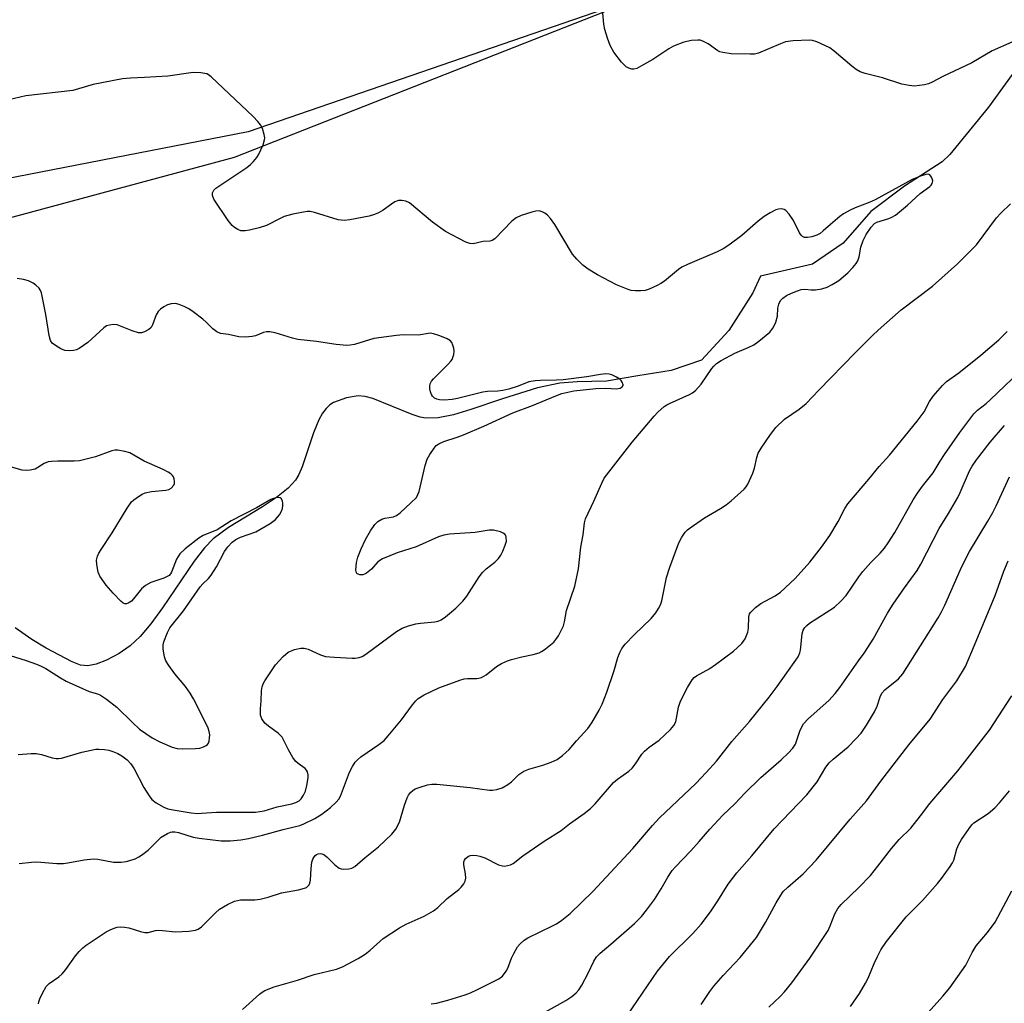
# Model space of a CAD drawing. Units: inches. Extents: x 1255772 to 1261772, y 605449 to 609450.
# Drawn here: x 1256008 to 1256268, y 607350 to 607610 of the extents above; entities that cross this region are included whole.
import ezdxf

# ---------------------------------------------------------------- set-up
doc = ezdxf.new("R2010")
doc.units = ezdxf.units.IN
doc.header["$MEASUREMENT"] = 0
for name, color, linetype in [('HYDRO-Single Line Stream', 4, 'Continuous'), ('NTRL-Farm Land', 3, 'Continuous'), ('NTRL-Trees', 3, 'Continuous'), ('Undefined', 1, 'Continuous')]:
    doc.layers.add(name, color=color, linetype=linetype)

msp = doc.modelspace()

# ---------------------------------------------------------------- linework, layer by layer
at = {"layer": 'HYDRO-Single Line Stream'}
msp.add_lwpolyline([(1256271.93, 607598.39), (1256263.84, 607587.2), (1256253.62, 607574.62), (1256251.62, 607572.75), (1256241.67, 607566.24), (1256232.78, 607559.55), (1256225.46, 607551.18), (1256217.34, 607545.68), (1256203.54, 607542.46), (1256201.49, 607538.09), (1256195.14, 607528.08), (1256187.95, 607520.28), (1256179.93, 607517.51), (1256171.13, 607516.12), (1256162.82, 607514.67), (1256155.03, 607514.56), (1256150.47, 607514.22), (1256144.58, 607512.91), (1256135.3, 607510.02), (1256126.97, 607507.18), (1256122.34, 607505.84), (1256118.29, 607505.04), (1256115.08, 607504.93), (1256113.51, 607505.22), (1256111.45, 607505.87), (1256101.06, 607510.15), (1256099, 607510.69), (1256097.17, 607510.85), (1256094.04, 607510.27), (1256090.62, 607509.03), (1256089.7, 607508.45), (1256088.67, 607507.45), (1256087.75, 607506.21), (1256086.77, 607504.44), (1256085.37, 607501.04), (1256082.35, 607492.08), (1256081.44, 607490), (1256080.57, 607488.54), (1256078.67, 607486.43), (1256075.56, 607483.93), (1256071.89, 607481.5), (1256062.88, 607476.03), (1256058.77, 607472.99), (1256056.5, 607470.62), (1256053.76, 607467.12), (1256045.38, 607454.77), (1256042.32, 607450.53), (1256039.48, 607447.15), (1256036.88, 607444.72), (1256033.91, 607442.72), (1256030.56, 607440.93), (1256027.9, 607439.86), (1256025.62, 607439.38), (1256023.7, 607439.64), (1256021.48, 607440.45), (1256014.62, 607444.13), (1256010.81, 607446.42), (1256006.46, 607449.45)], dxfattribs=at)
at = {"layer": 'NTRL-Farm Land'}
msp.add_lwpolyline([(1256591.23, 607883.37), (1256580.84, 607866.34), (1256555.69, 607834.82), (1256537.86, 607823.41), (1256449.2, 607771.65), (1256358.27, 607737.84), (1256274.28, 607664.1), (1256175.61, 607617.78), (1256068.08, 607580.67), (1255967.82, 607561.14), (1255860.54, 607561.88), (1255834.11, 607579.47), (1255771.92, 607577.93), (1255771.99, 608657.99)], dxfattribs=at)
at = {"layer": 'NTRL-Trees'}
msp.add_polyline3d([(1256027.74, 607344.78, 0), (1255928.23, 607355.99, 0), (1255839.7, 607364.45, 0), (1255771.9, 607373.25, 0), (1255771.92, 607577.93, 0), (1255827.83, 607573.39, 0), (1255861.25, 607587.15, 0), (1255913.4, 607594.75, 0), (1255975.38, 607549.96, 0), (1256064.44, 607573.92, 0), (1256175.61, 607617.78, 0), (1256237.48, 607667.88, 0), (1256250.45, 607678.48, 0), (1256332.94, 607752.73, 0)], dxfattribs=at)
at = {"layer": 'Undefined'}
for points in [[(1256270.03, 607604.34, 752), (1256264.84, 607602.1, 752), (1256259.41, 607598.91, 752), (1256251.75, 607595.29, 752), (1256248.94, 607593.74, 752), (1256247.98, 607593.34, 752), (1256246.95, 607593.05, 752), (1256244.3, 607592.75, 752), (1256242.87, 607592.86, 752), (1256240.93, 607593.29, 752), (1256235.84, 607594.91, 752), (1256231.28, 607596.06, 752), (1256229.9, 607596.53, 752), (1256228.89, 607597.13, 752), (1256227.69, 607598.03, 752), (1256223.06, 607602, 752), (1256221.91, 607602.86, 752), (1256220.61, 607603.52, 752), (1256218.44, 607604.42, 752), (1256217.34, 607604.78, 752), (1256216.5, 607604.89, 752), (1256212.19, 607604.69, 752), (1256210.2, 607604.44, 752), (1256208.81, 607603.96, 752), (1256203.07, 607601.49, 752), (1256201.99, 607601.23, 752), (1256200.81, 607601.18, 752), (1256195.83, 607601.27, 752), (1256193.59, 607601.62, 752), (1256192.78, 607601.85, 752), (1256192.28, 607602.09, 752), (1256189.74, 607603.95, 752), (1256188.32, 607604.67, 752), (1256187.56, 607604.89, 752), (1256187, 607604.93, 752), (1256185.27, 607604.77, 752), (1256183.27, 607604.36, 752), (1256180.57, 607603.3, 752), (1256179.3, 607602.56, 752), (1256175.12, 607599.79, 752), (1256172.09, 607598.06, 752), (1256170.82, 607597.43, 752), (1256170.04, 607597.22, 752), (1256169.52, 607597.25, 752), (1256168.75, 607597.47, 752), (1256168.03, 607597.85, 752), (1256167.38, 607598.43, 752), (1256166.79, 607599.1, 752), (1256164.79, 607601.7, 752), (1256163.83, 607603.47, 752), (1256163.09, 607605.4, 752), (1256162.38, 607607.69, 752), (1256162.08, 607609.14, 752), (1256161.47, 607616.01, 752)], [(1256007.52, 607387.14, 750), (1256010.72, 607387.53, 750), (1256012.18, 607387.55, 750), (1256017.46, 607387.17, 750), (1256019.23, 607387.16, 750), (1256020.4, 607387.29, 750), (1256024.66, 607388.08, 750), (1256027.15, 607388.35, 750), (1256028.31, 607388.26, 750), (1256032.45, 607387.54, 750), (1256034.46, 607387.53, 750), (1256035.82, 607387.7, 750), (1256036.8, 607387.95, 750), (1256038.13, 607388.42, 750), (1256039.16, 607388.88, 750), (1256039.87, 607389.31, 750), (1256041.64, 607390.67, 750), (1256044.24, 607393.34, 750), (1256045.09, 607394.08, 750), (1256046.73, 607395.09, 750), (1256047.48, 607395.4, 750), (1256047.96, 607395.49, 750), (1256048.69, 607395.51, 750), (1256049.62, 607395.36, 750), (1256053.49, 607394.13, 750), (1256055.13, 607393.81, 750), (1256060.95, 607393.14, 750), (1256063.27, 607393.14, 750), (1256066.16, 607393.37, 750), (1256068.17, 607393.74, 750), (1256071.88, 607394.65, 750), (1256077.31, 607396.15, 750), (1256080.61, 607396.91, 750), (1256081.7, 607397.23, 750), (1256082.79, 607397.65, 750), (1256085.72, 607399.07, 750), (1256087.56, 607400.18, 750), (1256089.85, 607401.96, 750), (1256091.36, 607403.33, 750), (1256092.04, 607404.2, 750), (1256092.44, 607404.95, 750), (1256094.88, 607411.31, 750), (1256095.64, 607412.79, 750), (1256096.38, 607413.92, 750), (1256096.91, 607414.5, 750), (1256097.89, 607415.34, 750), (1256102.66, 607418.6, 750), (1256104, 607419.67, 750), (1256105.12, 607420.93, 750), (1256108.57, 607425.14, 750), (1256111.49, 607429.14, 750), (1256112.41, 607430.2, 750), (1256113.02, 607430.75, 750), (1256114.63, 607431.73, 750), (1256118.51, 607433.62, 750), (1256124.08, 607435.62, 750), (1256125.21, 607435.96, 750), (1256126.04, 607436.11, 750), (1256128.53, 607436.06, 750), (1256129.07, 607436.12, 750), (1256129.81, 607436.34, 750), (1256131.01, 607437.06, 750), (1256133.75, 607439.25, 750), (1256135.1, 607440.06, 750), (1256136.61, 607440.71, 750), (1256137.67, 607441.07, 750), (1256140.48, 607441.78, 750), (1256143.46, 607442.41, 750), (1256145.03, 607442.9, 750), (1256145.77, 607443.28, 750), (1256146.7, 607443.92, 750), (1256148.91, 607445.7, 750), (1256149.46, 607446.36, 750), (1256150.1, 607447.36, 750), (1256150.97, 607448.91, 750), (1256151.47, 607449.98, 750), (1256151.75, 607451.04, 750), (1256152.28, 607454.02, 750), (1256154.45, 607460.53, 750), (1256155.41, 607465.08, 750), (1256156.01, 607470.83, 750), (1256156.63, 607474.11, 750), (1256156.98, 607477.25, 750), (1256157.27, 607478.34, 750), (1256159.49, 607482.97, 750), (1256161.56, 607487.75, 750), (1256162.22, 607489.04, 750), (1256169.6, 607498.59, 750), (1256175.43, 607505.46, 750), (1256176.42, 607506.5, 750), (1256178.1, 607508, 750), (1256178.78, 607508.48, 750), (1256179.45, 607508.84, 750), (1256184.79, 607511.18, 750), (1256185.56, 607511.62, 750), (1256186.33, 607512.26, 750), (1256187.88, 607513.88, 750), (1256190.67, 607518.04, 750), (1256191.19, 607518.69, 750), (1256191.91, 607519.38, 750), (1256193.13, 607520.18, 750), (1256196.81, 607522.11, 750), (1256200.28, 607523.57, 750), (1256201.76, 607524.32, 750), (1256203.15, 607525.31, 750), (1256206.01, 607527.71, 750), (1256206.58, 607528.34, 750), (1256206.89, 607528.8, 750), (1256207.58, 607530.32, 750), (1256208.07, 607531.9, 750), (1256208.17, 607533.99, 750), (1256208.41, 607535.07, 750), (1256208.84, 607536.01, 750), (1256209.5, 607536.7, 750), (1256210.45, 607537.32, 750), (1256211.73, 607537.95, 750), (1256213.3, 607538.62, 750), (1256214.35, 607538.96, 750), (1256215.31, 607539.06, 750), (1256216.99, 607538.87, 750), (1256218.12, 607538.86, 750), (1256219.82, 607539.16, 750), (1256221.2, 607539.59, 750), (1256222.49, 607540.26, 750), (1256224.24, 607541.36, 750), (1256226.64, 607543.34, 750), (1256228.01, 607544.75, 750), (1256228.85, 607545.85, 750), (1256229.28, 607546.55, 750), (1256229.64, 607547.61, 750), (1256230.11, 607550.19, 750), (1256230.68, 607551.87, 750), (1256231.46, 607553.5, 750), (1256232.8, 607555.47, 750), (1256233.7, 607556.39, 750), (1256234.35, 607556.8, 750), (1256237.54, 607557.75, 750), (1256238.28, 607558.08, 750), (1256239.25, 607558.65, 750), (1256242.4, 607561.26, 750), (1256245.78, 607564.31, 750), (1256248.3, 607566.15, 750), (1256248.67, 607566.53, 750), (1256248.94, 607566.95, 750), (1256249.09, 607567.67, 750), (1256248.99, 607568.19, 750), (1256248.8, 607568.69, 750), (1256248.37, 607569.29, 750), (1256247.98, 607569.46, 750), (1256247.24, 607569.38, 750), (1256245.87, 607568.92, 750), (1256243.67, 607568.03, 750), (1256233.84, 607562.65, 750), (1256232.27, 607561.97, 750), (1256228.6, 607560.59, 750), (1256227.29, 607559.96, 750), (1256225.5, 607558.95, 750), (1256224.54, 607558.28, 750), (1256222.05, 607556.18, 750), (1256220.15, 607554.44, 750), (1256219.32, 607553.8, 750), (1256218.42, 607553.28, 750), (1256217.09, 607552.87, 750), (1256216.01, 607552.7, 750), (1256215.23, 607552.73, 750), (1256214.63, 607552.96, 750), (1256214.28, 607553.28, 750), (1256213.83, 607553.98, 750), (1256212.31, 607557.22, 750), (1256211.17, 607558.86, 750), (1256210.25, 607559.88, 750), (1256209.82, 607560.15, 750), (1256209.12, 607560.29, 750), (1256208.36, 607560.23, 750), (1256207.59, 607560.03, 750), (1256206.07, 607559.26, 750), (1256204.54, 607558.25, 750), (1256202.96, 607556.99, 750), (1256198.63, 607553.21, 750), (1256195.14, 607550.68, 750), (1256193.65, 607549.71, 750), (1256192.06, 607548.95, 750), (1256184.29, 607545.59, 750), (1256182.77, 607544.85, 750), (1256181.87, 607544.23, 750), (1256178.14, 607541.18, 750), (1256177.2, 607540.53, 750), (1256176.19, 607540, 750), (1256174.11, 607539.07, 750), (1256173.04, 607538.73, 750), (1256171.93, 607538.62, 750), (1256170.51, 607538.62, 750), (1256169.39, 607538.71, 750), (1256168.58, 607538.91, 750), (1256165.51, 607540.22, 750), (1256160.41, 607542.83, 750), (1256157.99, 607544.36, 750), (1256156.59, 607545.35, 750), (1256154.94, 607546.93, 750), (1256153.85, 607548.27, 750), (1256149.17, 607556.1, 750), (1256148.05, 607557.77, 750), (1256147.24, 607558.63, 750), (1256146.55, 607559.14, 750), (1256145.8, 607559.53, 750), (1256145.01, 607559.74, 750), (1256144.18, 607559.69, 750), (1256143.07, 607559.4, 750), (1256140.27, 607558.51, 750), (1256138.95, 607557.94, 750), (1256137.82, 607557.02, 750), (1256133.27, 607552.35, 750), (1256132.63, 607551.87, 750), (1256131.94, 607551.7, 750), (1256130.24, 607551.61, 750), (1256127.54, 607551.04, 750), (1256126.66, 607551.1, 750), (1256125.61, 607551.48, 750), (1256120.24, 607554.32, 750), (1256116.78, 607556.77, 750), (1256110.72, 607561.88, 750), (1256109.74, 607562.34, 750), (1256108.67, 607562.52, 750), (1256107.86, 607562.48, 750), (1256106.87, 607562.11, 750), (1256105.93, 607561.55, 750), (1256103.74, 607559.89, 750), (1256102.51, 607559.2, 750), (1256101.49, 607558.76, 750), (1256100.07, 607558.38, 750), (1256094.96, 607557.37, 750), (1256093.46, 607557.2, 750), (1256091.82, 607557.36, 750), (1256085.59, 607559.35, 750), (1256084.48, 607559.59, 750), (1256083.63, 607559.6, 750), (1256079.84, 607558.84, 750), (1256077.54, 607558.23, 750), (1256076.49, 607557.77, 750), (1256072.89, 607555.9, 750), (1256070.96, 607555.25, 750), (1256068.39, 607554.63, 750), (1256067.25, 607554.44, 750), (1256066.11, 607554.51, 750), (1256065.36, 607554.79, 750), (1256064.47, 607555.34, 750), (1256063.87, 607555.85, 750), (1256062.8, 607557.22, 750), (1256059.02, 607562.81, 750), (1256058.6, 607563.81, 750), (1256058.62, 607564.52, 750), (1256058.94, 607565.18, 750), (1256059.55, 607565.75, 750), (1256067.71, 607571.24, 750), (1256068.64, 607571.97, 750), (1256069.43, 607572.77, 750), (1256070.33, 607573.87, 750), (1256070.79, 607574.58, 750), (1256071.99, 607577.21, 750), (1256072.41, 607578.56, 750), (1256072.44, 607579.1, 750), (1256072.31, 607579.9, 750), (1256071.81, 607581.5, 750), (1256071.33, 607582.51, 750), (1256070.61, 607583.41, 750), (1256069.36, 607584.67, 750), (1256058.31, 607595.21, 750), (1256057.61, 607595.73, 750), (1256057.12, 607595.96, 750), (1256055.5, 607596.26, 750), (1256053.52, 607596.33, 750), (1256046.82, 607595.4, 750), (1256040.62, 607595, 750), (1256036.9, 607594.84, 750), (1256034.86, 607594.64, 750), (1256027.06, 607593.19, 750), (1256023.22, 607592, 750), (1256021.67, 607591.62, 750), (1256009.24, 607590.19, 750), (1256000.19, 607588.08, 750)], [(1256012.6, 607350.01, 752), (1256012.68, 607350.54, 752), (1256012.94, 607351.32, 752), (1256013.65, 607352.89, 752), (1256014.61, 607354.61, 752), (1256015.4, 607355.4, 752), (1256018.02, 607357.21, 752), (1256018.89, 607357.96, 752), (1256019.81, 607359.11, 752), (1256022.42, 607362.73, 752), (1256023.35, 607363.85, 752), (1256024.37, 607364.84, 752), (1256025.25, 607365.55, 752), (1256030.49, 607369.07, 752), (1256031.53, 607369.61, 752), (1256032.6, 607370.06, 752), (1256033.42, 607370.32, 752), (1256034.25, 607370.4, 752), (1256035.37, 607370.33, 752), (1256036.48, 607370.13, 752), (1256039.58, 607369.13, 752), (1256040.71, 607368.9, 752), (1256041.61, 607368.94, 752), (1256043.55, 607369.39, 752), (1256044.27, 607369.49, 752), (1256045.36, 607369.46, 752), (1256048.87, 607369.1, 752), (1256052.41, 607369.27, 752), (1256054.14, 607369.49, 752), (1256054.86, 607369.77, 752), (1256055.74, 607370.4, 752), (1256059.44, 607374.09, 752), (1256060.52, 607375.04, 752), (1256062.56, 607376.28, 752), (1256064.42, 607377.19, 752), (1256065.23, 607377.4, 752), (1256066.05, 607377.5, 752), (1256069.82, 607377.56, 752), (1256071.19, 607377.72, 752), (1256073.37, 607378.21, 752), (1256076.87, 607379.41, 752), (1256081.39, 607380.18, 752), (1256083, 607380.6, 752), (1256083.48, 607380.82, 752), (1256083.88, 607381.13, 752), (1256084.21, 607381.51, 752), (1256084.41, 607381.96, 752), (1256084.54, 607382.73, 752), (1256084.69, 607385.84, 752), (1256084.94, 607387.52, 752), (1256085.18, 607388.26, 752), (1256085.44, 607388.77, 752), (1256085.78, 607389.22, 752), (1256086.15, 607389.52, 752), (1256086.59, 607389.71, 752), (1256087.09, 607389.79, 752), (1256087.58, 607389.73, 752), (1256088.06, 607389.51, 752), (1256088.95, 607388.8, 752), (1256090.98, 607386.79, 752), (1256092.14, 607385.93, 752), (1256092.65, 607385.75, 752), (1256093.21, 607385.67, 752), (1256094.65, 607385.74, 752), (1256095.49, 607385.92, 752), (1256096.23, 607386.31, 752), (1256098.96, 607388.75, 752), (1256102.52, 607391.52, 752), (1256106.04, 607394.92, 752), (1256107.13, 607396.26, 752), (1256108.06, 607398.11, 752), (1256109.37, 607402.58, 752), (1256110.09, 607404.47, 752), (1256110.5, 607405.24, 752), (1256111, 607405.92, 752), (1256111.6, 607406.45, 752), (1256112.24, 607406.85, 752), (1256113.56, 607407.37, 752), (1256115.53, 607407.93, 752), (1256116.61, 607408.1, 752), (1256117.94, 607408.16, 752), (1256126.78, 607407.26, 752), (1256131.88, 607406.52, 752), (1256132.72, 607406.5, 752), (1256133.86, 607406.68, 752), (1256135.24, 607407.13, 752), (1256136.77, 607408.02, 752), (1256137.69, 607408.74, 752), (1256139.65, 607410.68, 752), (1256140.97, 607411.59, 752), (1256142.29, 607412.11, 752), (1256145.97, 607413.12, 752), (1256148.19, 607413.94, 752), (1256149.8, 607414.67, 752), (1256151.23, 607415.71, 752), (1256152.96, 607417.29, 752), (1256154.89, 607419.62, 752), (1256157.89, 607422.86, 752), (1256158.91, 607424.32, 752), (1256160.88, 607427.67, 752), (1256161.66, 607429.24, 752), (1256162.94, 607432.46, 752), (1256164.84, 607438.18, 752), (1256165.83, 607441.63, 752), (1256166.36, 607442.99, 752), (1256166.88, 607444.03, 752), (1256167.75, 607445.14, 752), (1256170.11, 607447.64, 752), (1256174.6, 607451.96, 752), (1256175.84, 607453.44, 752), (1256176.62, 607454.57, 752), (1256177.11, 607455.58, 752), (1256177.48, 607456.64, 752), (1256178.68, 607462.77, 752), (1256179.55, 607465.56, 752), (1256181.93, 607471.97, 752), (1256182.72, 607473.44, 752), (1256183.65, 607474.79, 752), (1256184.24, 607475.38, 752), (1256184.92, 607475.92, 752), (1256188.73, 607478.58, 752), (1256193.01, 607481.02, 752), (1256194.45, 607481.97, 752), (1256195.79, 607483.05, 752), (1256199.23, 607486.14, 752), (1256199.78, 607486.76, 752), (1256200.23, 607487.43, 752), (1256201.53, 607490.37, 752), (1256202.01, 607491.74, 752), (1256202.55, 607494.53, 752), (1256202.96, 607495.7, 752), (1256203.72, 607496.96, 752), (1256206.21, 607500.64, 752), (1256207.65, 607502.48, 752), (1256209.89, 607504.66, 752), (1256213.78, 607507.26, 752), (1256215.6, 607508.76, 752), (1256218.99, 607512.34, 752), (1256228.63, 607522.21, 752), (1256233.18, 607526.79, 752), (1256234.7, 607528.21, 752), (1256240.74, 607533.56, 752), (1256249.07, 607539.81, 752), (1256255.67, 607545.76, 752), (1256260.68, 607550.79, 752), (1256265.94, 607557.88, 752), (1256267.1, 607559.17, 752), (1256269.65, 607561.65, 752)], [(1256007.24, 607416, 748), (1256010.63, 607416.26, 748), (1256012.02, 607416.23, 748), (1256013.38, 607416.01, 748), (1256016.2, 607415.1, 748), (1256017.32, 607414.89, 748), (1256017.87, 607414.88, 748), (1256018.72, 607415.02, 748), (1256024.07, 607416.58, 748), (1256027.73, 607417.37, 748), (1256028.59, 607417.4, 748), (1256030.03, 607417.28, 748), (1256031.17, 607417.08, 748), (1256032.28, 607416.74, 748), (1256033.62, 607416.22, 748), (1256034.63, 607415.62, 748), (1256036.05, 607414.54, 748), (1256037.04, 607413.53, 748), (1256037.94, 607412.14, 748), (1256040.43, 607407.26, 748), (1256041.85, 607405.01, 748), (1256042.58, 607404.1, 748), (1256043.72, 607403.23, 748), (1256045.73, 607402.06, 748), (1256046.8, 607401.64, 748), (1256048.22, 607401.32, 748), (1256053.02, 607400.53, 748), (1256054.67, 607400.39, 748), (1256055.73, 607400.42, 748), (1256059.68, 607400.76, 748), (1256070.03, 607400.76, 748), (1256072.25, 607401.09, 748), (1256075.75, 607402.12, 748), (1256079.64, 607402.94, 748), (1256080.68, 607403.24, 748), (1256081.56, 607403.72, 748), (1256082.12, 607404.28, 748), (1256082.72, 607405.24, 748), (1256083.2, 607406.29, 748), (1256083.57, 607407.73, 748), (1256083.92, 607409.78, 748), (1256083.96, 607410.63, 748), (1256083.78, 607411.4, 748), (1256083.51, 607411.84, 748), (1256083.14, 607412.23, 748), (1256081.28, 607413.55, 748), (1256080.58, 607414.23, 748), (1256079.89, 607415.19, 748), (1256078.69, 607417.24, 748), (1256077.05, 607420.52, 748), (1256076.05, 607421.52, 748), (1256073.41, 607423.47, 748), (1256072.51, 607424.24, 748), (1256071.69, 607425.38, 748), (1256071.34, 607426.4, 748), (1256071.29, 607428.02, 748), (1256071.54, 607430.17, 748), (1256071.59, 607432.78, 748), (1256071.74, 607433.88, 748), (1256072.07, 607434.68, 748), (1256072.51, 607435.45, 748), (1256075.27, 607439.72, 748), (1256077.31, 607441.91, 748), (1256078.67, 607443.05, 748), (1256080.31, 607443.72, 748), (1256082.03, 607444.11, 748), (1256082.85, 607444.1, 748), (1256083.9, 607443.85, 748), (1256087.18, 607442.32, 748), (1256088.55, 607441.91, 748), (1256090.92, 607441.67, 748), (1256095.53, 607441.41, 748), (1256096.37, 607441.43, 748), (1256097.45, 607441.63, 748), (1256098.23, 607441.92, 748), (1256099.22, 607442.53, 748), (1256107.27, 607448.46, 748), (1256108.76, 607449.37, 748), (1256110.43, 607449.98, 748), (1256112.44, 607450.56, 748), (1256113.61, 607450.74, 748), (1256117.45, 607451.07, 748), (1256118.3, 607451.26, 748), (1256119.07, 607451.61, 748), (1256120.27, 607452.37, 748), (1256121.34, 607453.22, 748), (1256122.98, 607454.7, 748), (1256124.81, 607456.51, 748), (1256125.88, 607457.87, 748), (1256129.18, 607462.98, 748), (1256130.02, 607464.11, 748), (1256130.99, 607465.11, 748), (1256133.27, 607466.81, 748), (1256134.23, 607467.79, 748), (1256134.88, 607468.7, 748), (1256135.4, 607469.73, 748), (1256136.05, 607471.34, 748), (1256136.35, 607472.43, 748), (1256136.33, 607473.42, 748), (1256136.2, 607473.86, 748), (1256135.92, 607474.22, 748), (1256135.52, 607474.5, 748), (1256134.79, 607474.82, 748), (1256132.92, 607475.33, 748), (1256131.79, 607475.31, 748), (1256128.06, 607474.7, 748), (1256121.28, 607474.2, 748), (1256119.82, 607473.99, 748), (1256118.44, 607473.51, 748), (1256112.47, 607470.91, 748), (1256107.46, 607469.27, 748), (1256103.56, 607467.71, 748), (1256102.31, 607466.97, 748), (1256100.66, 607464.97, 748), (1256099.35, 607463.91, 748), (1256098.87, 607463.66, 748), (1256098.36, 607463.51, 748), (1256097.59, 607463.51, 748), (1256097.13, 607463.63, 748), (1256096.78, 607463.86, 748), (1256096.68, 607464.04, 748), (1256096.56, 607464.75, 748), (1256096.74, 607466.72, 748), (1256097.1, 607468.14, 748), (1256097.94, 607470.33, 748), (1256099.11, 607472.83, 748), (1256100.45, 607475.11, 748), (1256101.58, 607476.83, 748), (1256102.38, 607477.63, 748), (1256103.4, 607478.17, 748), (1256104.23, 607478.44, 748), (1256106.52, 607478.85, 748), (1256107.29, 607479.21, 748), (1256108.22, 607479.92, 748), (1256111.12, 607482.5, 748), (1256112.57, 607483.96, 748), (1256112.97, 607484.7, 748), (1256113.24, 607485.52, 748), (1256114.91, 607492.37, 748), (1256115.42, 607494.04, 748), (1256116.11, 607495.33, 748), (1256117.24, 607497.03, 748), (1256117.81, 607497.67, 748), (1256118.49, 607498.17, 748), (1256119.79, 607498.77, 748), (1256123.36, 607499.87, 748), (1256125, 607500.48, 748), (1256130.4, 607502.78, 748), (1256138.05, 607506.29, 748), (1256143.27, 607508.27, 748), (1256149.44, 607510.85, 748), (1256151.03, 607511.42, 748), (1256154.17, 607512.13, 748), (1256160.02, 607512.74, 748), (1256162.67, 607512.88, 748), (1256165.46, 607512.69, 748), (1256166.41, 607512.88, 748), (1256167, 607513.22, 748), (1256167.21, 607513.54, 748), (1256167.24, 607513.74, 748), (1256167.01, 607514.41, 748), (1256166.7, 607514.86, 748), (1256166.33, 607515.21, 748), (1256165.5, 607515.74, 748), (1256164.26, 607516.34, 748), (1256163.5, 607516.57, 748), (1256162.67, 607516.63, 748), (1256161.27, 607516.51, 748), (1256157.63, 607515.88, 748), (1256151.4, 607515.07, 748), (1256149.61, 607514.95, 748), (1256145.35, 607514.91, 748), (1256143.94, 607514.82, 748), (1256142.3, 607514.52, 748), (1256139.45, 607513.35, 748), (1256137.04, 607512.62, 748), (1256135.42, 607512.24, 748), (1256134.07, 607512.03, 748), (1256131.37, 607511.94, 748), (1256130.13, 607511.77, 748), (1256123.43, 607510.16, 748), (1256121.98, 607509.88, 748), (1256120.02, 607509.69, 748), (1256118.66, 607509.73, 748), (1256117.94, 607509.91, 748), (1256117.3, 607510.24, 748), (1256116.78, 607510.75, 748), (1256116.52, 607511.16, 748), (1256116.25, 607511.91, 748), (1256116.11, 607512.72, 748), (1256116.09, 607513.51, 748), (1256116.18, 607514.01, 748), (1256116.56, 607514.71, 748), (1256117.1, 607515.36, 748), (1256120.88, 607519.09, 748), (1256121.67, 607519.97, 748), (1256121.98, 607520.44, 748), (1256122.2, 607520.96, 748), (1256122.41, 607521.8, 748), (1256122.5, 607522.66, 748), (1256122.42, 607523.47, 748), (1256122.21, 607524.24, 748), (1256121.88, 607524.94, 748), (1256121.57, 607525.34, 748), (1256120.65, 607525.94, 748), (1256118.73, 607526.71, 748), (1256117.06, 607527.26, 748), (1256116.22, 607527.36, 748), (1256113.08, 607526.91, 748), (1256109.07, 607526.94, 748), (1256107.3, 607526.81, 748), (1256101.32, 607526.03, 748), (1256096.2, 607524.44, 748), (1256095.04, 607524.2, 748), (1256094.19, 607524.15, 748), (1256091.34, 607524.39, 748), (1256086.13, 607525.17, 748), (1256081.21, 607525.77, 748), (1256079.77, 607526.11, 748), (1256075.22, 607527.45, 748), (1256073.79, 607527.72, 748), (1256072.95, 607527.72, 748), (1256072.13, 607527.56, 748), (1256069.97, 607526.71, 748), (1256069.13, 607526.48, 748), (1256067.37, 607526.34, 748), (1256065.6, 607526.39, 748), (1256062.82, 607527.07, 748), (1256060.76, 607527.35, 748), (1256059.79, 607527.72, 748), (1256058.68, 607528.52, 748), (1256056.95, 607530.3, 748), (1256056.06, 607531.1, 748), (1256053.53, 607533.06, 748), (1256052.36, 607533.8, 748), (1256051.12, 607534.43, 748), (1256049.84, 607534.96, 748), (1256048.8, 607535.23, 748), (1256047.73, 607535.17, 748), (1256046.69, 607534.89, 748), (1256045.72, 607534.38, 748), (1256044.84, 607533.71, 748), (1256044.27, 607533.12, 748), (1256043.72, 607532.21, 748), (1256042.8, 607529.63, 748), (1256042.41, 607528.94, 748), (1256041.82, 607528.41, 748), (1256040.6, 607527.75, 748), (1256039.82, 607527.51, 748), (1256039.03, 607527.51, 748), (1256037.42, 607528.01, 748), (1256033.44, 607529.57, 748), (1256032.39, 607529.71, 748), (1256031.36, 607529.56, 748), (1256030.63, 607529.3, 748), (1256029.93, 607528.85, 748), (1256025.67, 607524.97, 748), (1256023.4, 607523.33, 748), (1256022.67, 607522.97, 748), (1256021.85, 607522.8, 748), (1256020.7, 607522.75, 748), (1256019.57, 607522.84, 748), (1256018.54, 607523.22, 748), (1256017.11, 607524.1, 748), (1256016.26, 607524.78, 748), (1256015.79, 607525.42, 748), (1256015.41, 607526.79, 748), (1256014.51, 607532.32, 748), (1256013.37, 607538.04, 748), (1256013.07, 607538.83, 748), (1256012.75, 607539.3, 748), (1256011.93, 607540.14, 748), (1256011.24, 607540.62, 748), (1256010, 607541.23, 748), (1256008.65, 607541.62, 748), (1256006.98, 607541.86, 748)], [(1256066.52, 607348.51, 754), (1256071.09, 607352.59, 754), (1256071.77, 607353.11, 754), (1256072.51, 607353.54, 754), (1256074.92, 607354.49, 754), (1256081.13, 607356.31, 754), (1256085.49, 607357.82, 754), (1256091.42, 607359.22, 754), (1256093.03, 607359.78, 754), (1256097.19, 607362.06, 754), (1256098.96, 607363.13, 754), (1256100.33, 607364.23, 754), (1256103.78, 607367.29, 754), (1256108.08, 607370.16, 754), (1256109.88, 607371.13, 754), (1256114.58, 607373.2, 754), (1256117.07, 607374.64, 754), (1256118.19, 607375.52, 754), (1256120.71, 607377.9, 754), (1256123.76, 607380.27, 754), (1256124.37, 607380.88, 754), (1256125.06, 607381.77, 754), (1256125.45, 607382.48, 754), (1256125.6, 607383.27, 754), (1256125.51, 607384.41, 754), (1256125.1, 607386.79, 754), (1256125.12, 607387.58, 754), (1256125.27, 607388.05, 754), (1256125.55, 607388.45, 754), (1256126.36, 607389.07, 754), (1256126.86, 607389.27, 754), (1256127.7, 607389.38, 754), (1256128.51, 607389.29, 754), (1256129.31, 607389.09, 754), (1256130.64, 607388.6, 754), (1256134.26, 607386.82, 754), (1256135.32, 607386.5, 754), (1256135.85, 607386.48, 754), (1256136.67, 607386.6, 754), (1256137.46, 607386.82, 754), (1256138.16, 607387.15, 754), (1256140.68, 607389.15, 754), (1256142.39, 607390.36, 754), (1256146.33, 607393.05, 754), (1256150.87, 607395.9, 754), (1256153.05, 607397.64, 754), (1256156.93, 607400.39, 754), (1256158.57, 607401.66, 754), (1256159.82, 607402.93, 754), (1256164.7, 607408.54, 754), (1256165.78, 607409.44, 754), (1256168.77, 607411.6, 754), (1256169.6, 607412.36, 754), (1256170.46, 607413.47, 754), (1256172.17, 607416.02, 754), (1256172.88, 607416.85, 754), (1256174.13, 607417.94, 754), (1256176.72, 607419.77, 754), (1256179.77, 607422.55, 754), (1256180.64, 607423.64, 754), (1256181.14, 607424.64, 754), (1256181.9, 607428.45, 754), (1256182.43, 607430.04, 754), (1256184.21, 607433.73, 754), (1256185.46, 607435.73, 754), (1256185.99, 607436.3, 754), (1256186.65, 607436.79, 754), (1256190.2, 607438.76, 754), (1256191.67, 607439.74, 754), (1256196.42, 607443.33, 754), (1256198.62, 607445.32, 754), (1256199.52, 607446.59, 754), (1256200.25, 607448.35, 754), (1256200.41, 607449.39, 754), (1256200.5, 607452.41, 754), (1256200.69, 607453.16, 754), (1256200.98, 607453.62, 754), (1256202.22, 607454.84, 754), (1256203.63, 607455.93, 754), (1256207.44, 607457.92, 754), (1256208.85, 607458.92, 754), (1256212.71, 607462.56, 754), (1256216.61, 607466.84, 754), (1256219.73, 607470.79, 754), (1256221.85, 607473.9, 754), (1256224.08, 607477.6, 754), (1256225.85, 607481, 754), (1256226.67, 607482.23, 754), (1256232.24, 607488.82, 754), (1256234.93, 607492.12, 754), (1256237.64, 607495.12, 754), (1256244.97, 607504.09, 754), (1256246.86, 607506.64, 754), (1256248.24, 607509.37, 754), (1256249.26, 607510.74, 754), (1256251.71, 607513.58, 754), (1256252.71, 607514.61, 754), (1256255.97, 607516.92, 754), (1256261.79, 607521.59, 754), (1256266.6, 607525.6, 754), (1256268.8, 607527.84, 754)], [(1256116.42, 607350.01, 756), (1256117.84, 607350.25, 756), (1256120.88, 607350.99, 756), (1256125.44, 607352.45, 756), (1256126.84, 607352.97, 756), (1256128.74, 607353.83, 756), (1256134.37, 607356.65, 756), (1256135.28, 607357.34, 756), (1256136.32, 607358.68, 756), (1256136.71, 607359.43, 756), (1256137.7, 607362.08, 756), (1256138.29, 607363.36, 756), (1256139.25, 607365.07, 756), (1256139.97, 607365.93, 756), (1256141.09, 607366.85, 756), (1256142.05, 607367.5, 756), (1256148.59, 607370.66, 756), (1256149.64, 607371.23, 756), (1256151.03, 607372.17, 756), (1256153.26, 607373.91, 756), (1256159.25, 607379.71, 756), (1256169.76, 607391.13, 756), (1256174.97, 607397.19, 756), (1256176.84, 607399.24, 756), (1256186.49, 607408.33, 756), (1256189.23, 607411.17, 756), (1256191.93, 607414.25, 756), (1256196, 607419.37, 756), (1256200.67, 607424.72, 756), (1256205.86, 607431.14, 756), (1256207.99, 607433.93, 756), (1256210.52, 607437.6, 756), (1256212.9, 607440.88, 756), (1256213.49, 607441.84, 756), (1256213.92, 607442.82, 756), (1256214.14, 607443.6, 756), (1256214.57, 607447.9, 756), (1256214.88, 607448.88, 756), (1256215.27, 607449.52, 756), (1256215.77, 607450.07, 756), (1256216.54, 607450.69, 756), (1256223.12, 607454.96, 756), (1256224.84, 607456.51, 756), (1256226.19, 607458.03, 756), (1256229.56, 607462.93, 756), (1256230.63, 607464.35, 756), (1256232.7, 607466.75, 756), (1256235.17, 607469.22, 756), (1256236.32, 607470.53, 756), (1256237.34, 607471.95, 756), (1256239.06, 607474.72, 756), (1256243.96, 607483.35, 756), (1256245.04, 607485.07, 756), (1256246.36, 607486.95, 756), (1256249.22, 607490.45, 756), (1256251.11, 607493.58, 756), (1256252.26, 607495.3, 756), (1256256.3, 607501.13, 756), (1256259.96, 607506.08, 756), (1256260.96, 607507.08, 756), (1256263.24, 607508.8, 756), (1256264.31, 607509.74, 756), (1256273.9, 607518.9, 756)], [(1256145.25, 607347.1, 758), (1256152.03, 607350.87, 758), (1256153.68, 607352, 758), (1256154.78, 607352.91, 758), (1256155.51, 607353.72, 758), (1256156.29, 607354.95, 758), (1256157.95, 607358.11, 758), (1256159.49, 607361.3, 758), (1256160.19, 607362.46, 758), (1256161.11, 607363.4, 758), (1256164, 607365.79, 758), (1256170.24, 607371.25, 758), (1256172.09, 607373.09, 758), (1256173.44, 607374.78, 758), (1256175.51, 607377.6, 758), (1256177.32, 607380.46, 758), (1256179.06, 607383.53, 758), (1256180.22, 607385.26, 758), (1256180.97, 607386.18, 758), (1256185.13, 607390.49, 758), (1256187.32, 607392.92, 758), (1256190.13, 607396.25, 758), (1256193.63, 607399.89, 758), (1256196.77, 607402.93, 758), (1256199.42, 607405.72, 758), (1256203.68, 607409.93, 758), (1256209.03, 607414.6, 758), (1256210.89, 607416.36, 758), (1256212.09, 607417.62, 758), (1256212.77, 607418.74, 758), (1256213.92, 607422.1, 758), (1256214.38, 607423.12, 758), (1256214.97, 607424.09, 758), (1256216.12, 607425.39, 758), (1256221.59, 607430.26, 758), (1256223.33, 607432.14, 758), (1256224.57, 607433.67, 758), (1256229.47, 607440.75, 758), (1256230.99, 607442.79, 758), (1256231.95, 607444.25, 758), (1256233.33, 607446.47, 758), (1256237.16, 607453.32, 758), (1256238.63, 607455.7, 758), (1256241.61, 607460.07, 758), (1256244.96, 607464.6, 758), (1256245.96, 607466.33, 758), (1256250.84, 607475.72, 758), (1256253.28, 607479.72, 758), (1256255.71, 607483.94, 758), (1256256.33, 607485.22, 758), (1256258.8, 607490.95, 758), (1256259.51, 607492.21, 758), (1256260.67, 607493.92, 758), (1256264.32, 607498.54, 758), (1256268.11, 607502.95, 758)], [(1256005.12, 607442.16, 746), (1256009.31, 607440.86, 746), (1256012.06, 607439.86, 746), (1256013.35, 607439.3, 746), (1256014.53, 607438.68, 746), (1256018.47, 607436.21, 746), (1256019.95, 607435.4, 746), (1256025.97, 607432.67, 746), (1256028.21, 607431.99, 746), (1256028.97, 607431.67, 746), (1256030.6, 607430.62, 746), (1256033.3, 607428.45, 746), (1256037.44, 607424.42, 746), (1256039.36, 607422.71, 746), (1256042.69, 607420.42, 746), (1256044.74, 607419.28, 746), (1256047.93, 607417.9, 746), (1256049.31, 607417.52, 746), (1256050.79, 607417.46, 746), (1256054.09, 607417.54, 746), (1256055.25, 607417.68, 746), (1256056.28, 607417.98, 746), (1256056.97, 607418.33, 746), (1256057.3, 607418.61, 746), (1256057.54, 607419, 746), (1256057.71, 607419.51, 746), (1256057.85, 607420.34, 746), (1256057.88, 607421.2, 746), (1256057.75, 607422.06, 746), (1256057.48, 607422.91, 746), (1256056.61, 607424.82, 746), (1256053.62, 607430.69, 746), (1256052.76, 607432.18, 746), (1256051.51, 607433.98, 746), (1256048.63, 607437.35, 746), (1256047.06, 607439.5, 746), (1256046.29, 607440.74, 746), (1256045.92, 607441.82, 746), (1256045.62, 607443.8, 746), (1256045.61, 607444.94, 746), (1256045.79, 607445.77, 746), (1256046.71, 607448.21, 746), (1256047.37, 607449.5, 746), (1256050.92, 607453.96, 746), (1256055.35, 607460.33, 746), (1256056.04, 607461.11, 746), (1256057.56, 607462.53, 746), (1256058.27, 607463.42, 746), (1256059.66, 607465.6, 746), (1256061.83, 607469.67, 746), (1256062.68, 607470.87, 746), (1256063.87, 607472.17, 746), (1256064.78, 607472.86, 746), (1256066.05, 607473.43, 746), (1256070.07, 607474.87, 746), (1256073.87, 607477.07, 746), (1256075.25, 607478.12, 746), (1256075.85, 607478.74, 746), (1256076.33, 607479.39, 746), (1256076.87, 607480.33, 746), (1256077.14, 607481.05, 746), (1256077.27, 607481.79, 746), (1256077.26, 607482.32, 746), (1256077.11, 607483.06, 746), (1256076.81, 607483.65, 746), (1256076.48, 607483.87, 746), (1256075.81, 607483.91, 746), (1256074.79, 607483.7, 746), (1256074.06, 607483.41, 746), (1256070.28, 607481.2, 746), (1256063.54, 607477.75, 746), (1256059.84, 607475.39, 746), (1256056.19, 607473.85, 746), (1256054.98, 607473.2, 746), (1256051.38, 607470.38, 746), (1256049.97, 607469.06, 746), (1256049.51, 607468.36, 746), (1256049.12, 607467.59, 746), (1256047.79, 607464.17, 746), (1256047.53, 607463.72, 746), (1256047.18, 607463.35, 746), (1256046.5, 607462.95, 746), (1256045.74, 607462.62, 746), (1256042.36, 607461.48, 746), (1256040.88, 607460.7, 746), (1256039.81, 607459.8, 746), (1256037.7, 607457.13, 746), (1256037.17, 607456.56, 746), (1256036.35, 607456.02, 746), (1256035.89, 607455.86, 746), (1256035.44, 607455.85, 746), (1256034.99, 607456.03, 746), (1256034.35, 607456.52, 746), (1256032.33, 607458.6, 746), (1256030.51, 607460.75, 746), (1256028.86, 607463.16, 746), (1256028.41, 607464.22, 746), (1256028, 607466.22, 746), (1256027.98, 607467.36, 746), (1256028.22, 607468.43, 746), (1256028.57, 607469.2, 746), (1256029.15, 607470.2, 746), (1256032.13, 607474.6, 746), (1256036.05, 607481.14, 746), (1256037.21, 607482.77, 746), (1256037.86, 607483.34, 746), (1256039.05, 607484.19, 746), (1256040.05, 607484.81, 746), (1256040.83, 607485.16, 746), (1256042.45, 607485.53, 746), (1256046.31, 607485.85, 746), (1256047.05, 607486.04, 746), (1256047.68, 607486.38, 746), (1256048.36, 607487.19, 746), (1256048.55, 607487.67, 746), (1256048.59, 607488.15, 746), (1256048.46, 607488.9, 746), (1256048.29, 607489.38, 746), (1256048.03, 607489.8, 746), (1256047.63, 607490.18, 746), (1256046.89, 607490.65, 746), (1256045.54, 607491.32, 746), (1256040.56, 607493.55, 746), (1256036.79, 607495.72, 746), (1256035.47, 607496.15, 746), (1256033.57, 607496.46, 746), (1256032.76, 607496.43, 746), (1256031.96, 607496.25, 746), (1256027.72, 607494.71, 746), (1256023.47, 607493.64, 746), (1256022.05, 607493.55, 746), (1256017.76, 607493.58, 746), (1256016.02, 607493.47, 746), (1256015.18, 607493.33, 746), (1256014.14, 607492.9, 746), (1256011.7, 607491.46, 746), (1256010.42, 607491.13, 746), (1256009.36, 607491.07, 746), (1256008.25, 607491.21, 746), (1256005.45, 607491.92, 746)], [(1256168.41, 607347.02, 760), (1256176.3, 607358.68, 760), (1256179.52, 607362.52, 760), (1256185.67, 607368.65, 760), (1256187.86, 607371.11, 760), (1256190.32, 607374.37, 760), (1256192.28, 607377.25, 760), (1256195.04, 607381.64, 760), (1256197.3, 607384.69, 760), (1256201.28, 607389.18, 760), (1256207.13, 607396.32, 760), (1256215.82, 607405.29, 760), (1256218.55, 607408.75, 760), (1256220.84, 607412.58, 760), (1256221.72, 607413.79, 760), (1256222.78, 607414.76, 760), (1256226.7, 607417.97, 760), (1256228.79, 607420.1, 760), (1256230.16, 607421.64, 760), (1256231.61, 607423.69, 760), (1256233.7, 607427.22, 760), (1256234.37, 607428.74, 760), (1256235.18, 607431.23, 760), (1256235.62, 607432.18, 760), (1256236.44, 607433.07, 760), (1256240.04, 607435.98, 760), (1256241.24, 607437.32, 760), (1256250.56, 607452.08, 760), (1256251.38, 607453.55, 760), (1256252.28, 607455.44, 760), (1256256.41, 607464.91, 760), (1256257.86, 607467.85, 760), (1256258.87, 607469.67, 760), (1256263.68, 607477.67, 760), (1256264.96, 607479.93, 760), (1256265.88, 607481.74, 760), (1256269.4, 607489.42, 760)], [(1256187.86, 607349.85, 762), (1256190.17, 607353.3, 762), (1256191.23, 607354.66, 762), (1256193.64, 607357.5, 762), (1256198.18, 607362.3, 762), (1256202.48, 607367.6, 762), (1256204.91, 607371.53, 762), (1256207.71, 607376.77, 762), (1256208.93, 607378.78, 762), (1256209.59, 607379.71, 762), (1256210.79, 607380.92, 762), (1256214.8, 607384.37, 762), (1256218.28, 607388.02, 762), (1256227.28, 607398.91, 762), (1256231.6, 607403.76, 762), (1256235.41, 607408.96, 762), (1256242.75, 607418.53, 762), (1256248.39, 607425.31, 762), (1256251.8, 607430.55, 762), (1256255.51, 607435.49, 762), (1256257.74, 607439.27, 762), (1256260.19, 607444.91, 762), (1256265.61, 607458.03, 762), (1256267.91, 607464.48, 762), (1256269.02, 607467.19, 762)], [(1256205.78, 607349.15, 764), (1256208.73, 607351.93, 764), (1256209.9, 607353.17, 764), (1256211.82, 607355.6, 764), (1256216.61, 607362.1, 764), (1256221.43, 607369.45, 764), (1256222.01, 607370.66, 764), (1256223.22, 607373.84, 764), (1256223.99, 607375.24, 764), (1256224.92, 607376.28, 764), (1256229.57, 607380.76, 764), (1256232.61, 607383.94, 764), (1256234.6, 607386.4, 764), (1256238.17, 607391.15, 764), (1256240.24, 607393.45, 764), (1256243.28, 607396.51, 764), (1256245.87, 607399.73, 764), (1256248.34, 607402.99, 764), (1256255.72, 607411.62, 764), (1256262.54, 607420.34, 764), (1256264.08, 607422.42, 764), (1256269.99, 607431.52, 764)], [(1256227.33, 607349.31, 766), (1256229.7, 607352.79, 766), (1256231.36, 607355.5, 766), (1256232.01, 607356.78, 766), (1256233.64, 607360.73, 766), (1256234.46, 607362.52, 766), (1256235.42, 607364.27, 766), (1256236.84, 607366.48, 766), (1256242.06, 607373.05, 766), (1256246.39, 607377.32, 766), (1256250.33, 607381.82, 766), (1256251.45, 607383.21, 766), (1256253.68, 607386.32, 766), (1256254.31, 607387.3, 766), (1256254.67, 607388.02, 766), (1256255.46, 607391.01, 766), (1256255.98, 607392.29, 766), (1256256.7, 607393.53, 766), (1256258.73, 607396.42, 766), (1256259.45, 607397.33, 766), (1256260.02, 607397.89, 766), (1256263.74, 607400.35, 766), (1256265.53, 607401.88, 766), (1256266.76, 607403.17, 766), (1256269.45, 607406.35, 766)], [(1256247.07, 607346.9, 768), (1256251.8, 607352.07, 768), (1256253.67, 607354.3, 768), (1256257.85, 607360.26, 768), (1256259.58, 607363.61, 768), (1256260.63, 607365.35, 768), (1256263.59, 607368.87, 768), (1256265.62, 607371.64, 768), (1256270.06, 607379.89, 768)]]:
    msp.add_polyline3d(points, dxfattribs=at)

doc.saveas('drawing.dxf')
